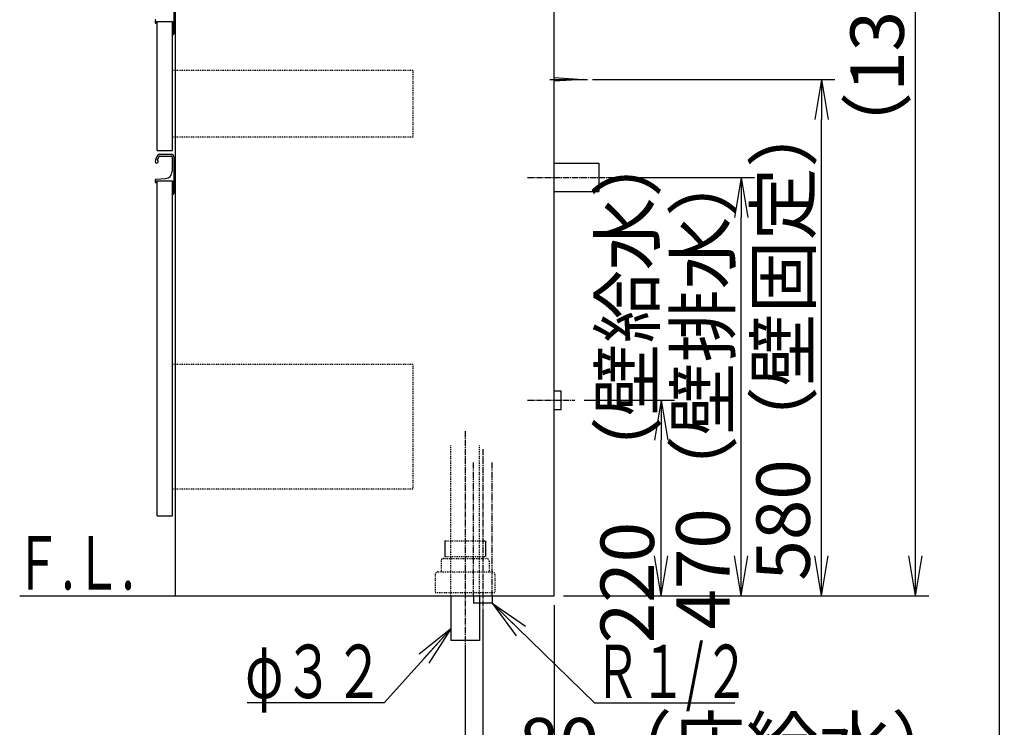
# Model space of a CAD drawing. Extents: x 261 to 2996, y 139 to 4340.
# Drawn here: x 1891 to 2996, y 772 to 1567 of the extents above; entities that cross this region are included whole.
import ezdxf
from ezdxf.enums import TextEntityAlignment as Align

# ---------------------------------------------------------------- set-up
doc = ezdxf.new("R2010")
doc.units = 0
for name, pattern in [('EXLTYPE2', [2, 1, -1]), ('EXLTYPE3', [10, 7, -1, 1, -1]), ('EXLTYPE4', [12, 7, -1, 1, -1, 1, -1])]:
    doc.linetypes.add(name, pattern=pattern)
doc.layers.get('0').update_dxf_attribs({"linetype": 'CONTINUOUS'})
doc.layers.get('DEFPOINTS').update_dxf_attribs({"linetype": 'CONTINUOUS'})
for name, color, linetype in [('化粧台', 7, 'CONTINUOUS'), ('寸法', 7, 'CONTINUOUS'), ('枠_表', 7, 'CONTINUOUS')]:
    doc.layers.add(name, color=color, linetype=linetype)
doc.styles.add('EXCADDIM1', font='monotxt', dxfattribs={"width": 0.84, "bigfont": 'extfont'})
doc.styles.add('EXCADSTD', font='monotxt', dxfattribs={"bigfont": 'extfont'})
doc.styles.get("Standard").update_dxf_attribs({"font": 'monotxt', "bigfont": 'extfont'})
doc.dimstyles.new('ISO-25', dxfattribs={"dimtxt": 2.5, "dimasz": 2.5, "dimexe": 1.25, "dimexo": 0.625, "dimtad": 1, "dimtxsty": 'STANDARD', "dimcen": 2.5, "dimazin": 3, "dimtfac": 1, "dimtmove": 0, "dimatfit": 3})

# ---------------------------------------------------------------- blocks, each defined once
blk = doc.blocks.new('EX_NORM')
at = {"color": 0, "linetype": 'CONTINUOUS'}
for q in [(-1, 0.167), (-1, 0), (-1, -0.167)]:
    blk.add_line((0, 0), q, dxfattribs=at)
blk = doc.blocks.new('*D24')
at = {"layer": 'DEFPOINTS', "color": 0}
for p in [(2534.7, 2233.3), (2896.5, 2233.3), (2501.5, 919.5)]:
    blk.add_point(p, dxfattribs=at)
at = {"layer": '寸法', "color": 3, "linetype": 'CONTINUOUS'}
for p, q in [((2545.2, 2233.3), (2911.5, 2233.3)), ((2896.5, 964.5), (2896.5, 2188.3)), ((2512, 919.5), (2911.5, 919.5))]:
    blk.add_line(p, q, dxfattribs=at)
at = {"layer": '寸法', "color": 3, "xscale": 44.99999618530273, "yscale": 44.99999618530273, "zscale": 44.99999618530273}
for p, rotation in [((2896.5, 2233.3), 90), ((2896.5, 919.5), 270)]:
    blk.add_blockref('EX_NORM', p, dxfattribs=dict(at, rotation=rotation))
at = {"layer": '寸法', "color": 2, "insert": (2861.3, 1576.4), "char_height": 60, "attachment_point": 5, "rotation": 90, "style": 'EXCADDIM1'}
blk.add_mtext('（1314）', dxfattribs=at)
blk = doc.blocks.new('*D35')
at = {"layer": 'DEFPOINTS', "color": 0}
for p in [(2491, 919.5), (2411, 911.5), (2491, 709.5)]:
    blk.add_point(p, dxfattribs=at)
at = {"layer": '寸法', "color": 3, "linetype": 'CONTINUOUS'}
for p, q in [((2491, 909), (2491, 694.5)), ((2411, 901), (2411, 694.5)), ((2366, 709.5), (2321, 709.5)), ((2411, 709.5), (2491, 709.5)), ((2536, 709.5), (2581, 709.5))]:
    blk.add_line(p, q, dxfattribs=at)
at = {"layer": '寸法', "color": 3, "xscale": 44.99999618530273, "yscale": 44.99999618530273, "zscale": 44.99999618530273}
blk.add_blockref('EX_NORM', (2411, 709.5), dxfattribs=at)
at = {"layer": '寸法', "color": 3, "xscale": 44.99999618530273, "yscale": 44.99999618530273, "zscale": 44.99999618530273, "rotation": 180}
blk.add_blockref('EX_NORM', (2491, 709.5), dxfattribs=at)
at = {"layer": '寸法', "color": 2, "insert": (2701, 744.7), "char_height": 60, "attachment_point": 5, "style": 'EXCADDIM1'}
blk.add_mtext('80（床給水）', dxfattribs=at)
blk = doc.blocks.new('*D36')
at = {"layer": 'DEFPOINTS', "color": 0}
for p in [(2491, 919.5), (2391, 869.5), (2491, 619.5)]:
    blk.add_point(p, dxfattribs=at)
at = {"layer": '寸法', "color": 3, "linetype": 'CONTINUOUS'}
for p, q in [((2491, 909), (2491, 604.5)), ((2391, 859), (2391, 604.5)), ((2436, 619.5), (2446, 619.5))]:
    blk.add_line(p, q, dxfattribs=at)
at = {"layer": '寸法', "color": 3, "xscale": 44.99999618530273, "yscale": 44.99999618530273, "zscale": 44.99999618530273, "rotation": 180}
blk.add_blockref('EX_NORM', (2391, 619.5), dxfattribs=at)
at = {"layer": '寸法', "color": 3, "xscale": 44.99999618530273, "yscale": 44.99999618530273, "zscale": 44.99999618530273}
blk.add_blockref('EX_NORM', (2491, 619.5), dxfattribs=at)
at = {"layer": '寸法', "color": 2, "insert": (2723.5, 654.7), "char_height": 60, "attachment_point": 5, "style": 'EXCADDIM1'}
blk.add_mtext('100（床排水）', dxfattribs=at)
blk = doc.blocks.new('*D37')
at = {"layer": 'DEFPOINTS', "color": 0}
for p in [(2523.5, 1499.5), (2791, 1499.5), (2491, 919.5)]:
    blk.add_point(p, dxfattribs=at)
at = {"layer": '寸法', "color": 3, "linetype": 'CONTINUOUS'}
for p, q in [((2534, 1499.5), (2806, 1499.5)), ((2791, 964.5), (2791, 1454.5)), ((2501.5, 919.5), (2806, 919.5))]:
    blk.add_line(p, q, dxfattribs=at)
at = {"layer": '寸法', "color": 3, "xscale": 44.99999618530273, "yscale": 44.99999618530273, "zscale": 44.99999618530273}
for p, rotation in [((2791, 1499.5), 90), ((2791, 919.5), 270)]:
    blk.add_blockref('EX_NORM', p, dxfattribs=dict(at, rotation=rotation))
at = {"layer": '寸法', "color": 2, "insert": (2755.8, 1209.5), "char_height": 60, "attachment_point": 5, "rotation": 90, "style": 'EXCADDIM1'}
blk.add_mtext('580（壁固定）', dxfattribs=at)
blk = doc.blocks.new('*D38')
at = {"layer": 'DEFPOINTS', "color": 0}
for p in [(2514, 1139.5), (2611, 1139.5), (2491, 919.5)]:
    blk.add_point(p, dxfattribs=at)
at = {"layer": '寸法', "color": 3, "linetype": 'CONTINUOUS'}
for p, q in [((2524.5, 1139.5), (2626, 1139.5)), ((2611, 964.5), (2611, 1094.5)), ((2501.5, 919.5), (2626, 919.5))]:
    blk.add_line(p, q, dxfattribs=at)
at = {"layer": '寸法', "color": 3, "xscale": 44.99999618530273, "yscale": 44.99999618530273, "zscale": 44.99999618530273}
for p, rotation in [((2611, 1139.5), 90), ((2611, 919.5), 270)]:
    blk.add_blockref('EX_NORM', p, dxfattribs=dict(at, rotation=rotation))
at = {"layer": '寸法', "color": 2, "insert": (2580.8, 1157.5), "char_height": 60, "attachment_point": 5, "rotation": 90, "style": 'EXCADDIM1'}
blk.add_mtext('220  （壁給水）', dxfattribs=at)
blk = doc.blocks.new('*D39')
at = {"layer": 'DEFPOINTS', "color": 0}
for p in [(2541, 1389.5), (2701, 1389.5), (2491, 919.5)]:
    blk.add_point(p, dxfattribs=at)
at = {"layer": '寸法', "color": 3, "linetype": 'CONTINUOUS'}
for p, q in [((2551.5, 1389.5), (2716, 1389.5)), ((2701, 964.5), (2701, 1344.5)), ((2501.5, 919.5), (2716, 919.5))]:
    blk.add_line(p, q, dxfattribs=at)
at = {"layer": '寸法', "color": 3, "xscale": 44.99999618530273, "yscale": 44.99999618530273, "zscale": 44.99999618530273}
for p, rotation in [((2701, 1389.5), 90), ((2701, 919.5), 270)]:
    blk.add_blockref('EX_NORM', p, dxfattribs=dict(at, rotation=rotation))
at = {"layer": '寸法', "color": 2, "insert": (2665.8, 1154.5), "char_height": 60, "attachment_point": 5, "rotation": 90, "style": 'EXCADDIM1'}
blk.add_mtext('470（壁排水）', dxfattribs=at)

msp = doc.modelspace()

# ---------------------------------------------------------------- linework, layer by layer
at = {"layer": '化粧台', "color": 7, "linetype": 'CONTINUOUS'}
for p, q in [((2491, 919.5), (2491, 2926.5)), ((1891, 919.5), (2491, 919.5))]:
    msp.add_line(p, q, dxfattribs=at)
at = {"layer": '寸法', "color": 2, "linetype": 'CONTINUOUS'}
for p, q in [((2491, 919.5), (2491, 1619.5)), ((2066, 919.5), (2066, 1599.5)), ((2045.5, 1564.5), (2062.5, 1564.5)), ((2045.5, 1419.5), (2045.5, 1564.5)), ((2062.5, 1419.5), (2062.5, 1564.5)), ((2045.5, 1419.5), (2062.5, 1419.5)), ((2045.5, 1385.5), (2062.5, 1385.5)), ((2045.5, 1009.5), (2045.5, 1385.5)), ((2062.5, 1009.5), (2062.5, 1385.5)), ((2045.5, 1009.5), (2062.5, 1009.5)), ((2066, 919.5), (2491, 919.5)), ((2375, 919.5), (2375, 869.5)), ((2407, 919.5), (2407, 869.5)), ((2407, 869.5), (2375, 869.5))]:
    msp.add_line(p, q, dxfattribs=at)
at = {"layer": '寸法', "color": 6, "linetype": 'CONTINUOUS'}
for p, q in [((2064, 1591.5), (2064, 1550.5)), ((2043, 1565.544), (2043, 1563.5)), ((2044.5, 1562.5), (2044, 1562.5)), ((2044.5, 1564.5), (2062.5, 1564.5)), ((2044.5, 1564.5), (2044.5, 1562.5)), ((2062.5, 1564.5), (2062.5, 1549.5)), ((2062.5, 1549.5), (2063, 1549.5)), ((2486, 1499.5), (2528.5, 1499.5)), ((2491, 1501.5), (2523.5, 1499.5)), ((2523.5, 1499.5), (2491, 1497.5)), ((2048.366, 1415.5), (2061, 1415.5)), ((2048.327, 1413.45), (2061.15, 1413.45)), ((2062.15, 1412.45), (2062.15, 1396.06)), ((2064, 1412.5), (2064, 1371.5)), ((2491, 1405.5), (2541, 1405.5)), ((2541, 1405.5), (2541, 1373.5)), ((2043, 1386.544), (2043, 1384.5)), ((2043.95, 1387.542), (2054.548, 1388.07)), ((2044.5, 1383.5), (2044, 1383.5)), ((2044.5, 1385.5), (2062.5, 1385.5)), ((2044.5, 1385.5), (2044.5, 1383.5)), ((2062.5, 1385.5), (2062.5, 1370.5)), ((2491, 1373.5), (2541, 1373.5)), ((2062.5, 1370.5), (2063, 1370.5)), ((2491, 1150), (2499, 1150)), ((2499, 1129), (2499, 1150)), ((2491, 1129), (2499, 1129)), ((2368.2, 981.5), (2368.2, 963.7)), ((2413.8, 981.5), (2413.8, 963.7)), ((2400.5, 919.5), (2400.5, 911.5)), ((2421.5, 919.5), (2421.5, 911.5)), ((2421.5, 911.5), (2400.5, 911.5))]:
    msp.add_line(p, q, dxfattribs=at)
at = {"layer": '寸法', "color": 6, "linetype": 'EXLTYPE2'}
for p, q in [((2332.5, 1509.5), (2062.5, 1509.5)), ((2332.5, 1509.5), (2332.5, 1434.5)), ((2332.5, 1434.5), (2062.5, 1434.5)), ((2332.5, 1179.5), (2062.5, 1179.5)), ((2332.5, 1179.5), (2332.5, 1039.5)), ((2375, 919.5), (2375, 1089.5)), ((2407, 919.5), (2407, 1089.5)), ((2332.5, 1039.5), (2062.5, 1039.5)), ((2368.2, 981.5), (2413.8, 981.5)), ((2368.2, 963.7), (2413.8, 963.7)), ((2364, 958.5), (2364, 946.5)), ((2367, 961.5), (2415, 961.5)), ((2418, 958.5), (2418, 946.5)), ((2357.5, 943.5), (2357.5, 923.5)), ((2360.5, 946.5), (2421.5, 946.5)), ((2424.5, 943.5), (2424.5, 923.5)), ((2357.5, 923.5), (2424.5, 923.5))]:
    msp.add_line(p, q, dxfattribs=at)
at = {"layer": '寸法', "color": 6, "linetype": 'EXLTYPE3'}
for p, q in [((2461, 1389.5), (2556, 1389.5)), ((2461, 1139.5), (2514, 1139.5)), ((2391, 1104.5), (2391, 854.5)), ((2411, 1084.5), (2411, 896.5))]:
    msp.add_line(p, q, dxfattribs=at)
at = {"layer": '寸法', "color": 6, "linetype": 'EXLTYPE4'}
for p, q in [((2400.5, 919.5), (2400.5, 1069.5)), ((2421.5, 919.5), (2421.5, 1069.5))]:
    msp.add_line(p, q, dxfattribs=at)
at = {"layer": '寸法', "color": 3, "linetype": 'CONTINUOUS'}
msp.add_line((2501.5, 919.5), (2626, 919.5), dxfattribs=at)
at = {"layer": '寸法', "color": 6, "linetype": 'CONTINUOUS'}
for centre, radius, start, end in [((2044, 1565.544), 1, 92.851492, 180), ((2044, 1563.5), 1, 180, 270), ((2063, 1550.5), 1, 270, 0), ((2048.366, 1412.5), 3, 90, 142.042092), ((2061, 1412.5), 3, 0, 90), ((2044.75, 1407.25), 1.75, 170.744962, 68.766314), ((2057.828, 1405.119), 15, 142.042092, 170.744962), ((2057.828, 1405.119), 13, 142.344254, 163.178039), ((2048.327, 1412.45), 1, 90, 142.344254), ((2061.15, 1412.45), 1, 0, 90), ((2054.15, 1396.06), 8, 272.851492, 0), ((2044, 1386.544), 1, 92.851492, 180), ((2044, 1384.5), 1, 180, 270), ((2063, 1371.5), 1, 270, 0)]:
    msp.add_arc(centre, radius, start, end, dxfattribs=at)
at = {"layer": '寸法', "color": 6, "linetype": 'EXLTYPE2'}
for centre, start, end in [((2367, 958.5), 90, 180), ((2415, 958.5), 0, 90), ((2360.5, 943.5), 90, 180), ((2421.5, 943.5), 0, 90)]:
    msp.add_arc(centre, 3, start, end, dxfattribs=at)
at = {"layer": '枠_表', "color": 7, "linetype": 'CONTINUOUS'}
msp.add_line((2991, 139.5), (2991, 4339.5), dxfattribs=at)

# ---------------------------------------------------------------- texts
at = {"layer": '化粧台', "color": 2, "linetype": 'CONTINUOUS', "style": 'EXCADSTD', "width": 0.908654}
msp.add_text('Ｆ.Ｌ.', height=60, dxfattribs=at).set_placement((1885, 926.7), (2020, 926.7), align=Align.FIT)
at = {"layer": '寸法', "color": 2, "linetype": 'CONTINUOUS', "style": 'EXCADSTD'}
for s, width, p, p2 in [('φ３２', 1.070588, (2144.05, 804.75), (2300.05, 804.75)), ('Ｒ１/２', 0.834247, (2536.15, 804.75), (2710.15, 804.75))]:
    msp.add_text(s, height=60, dxfattribs=dict(at, width=width)).set_placement(p, p2, align=Align.FIT)

# ---------------------------------------------------------------- dimensions: what is measured, and where the dimension line sits
at = {"layer": '寸法', "color": 3, "linetype": 'CONTINUOUS'}
for base, p1, p2, text, picture, middle in [((2896.5, 2233.3), (2501.5, 919.5), (2534.7, 2233.3), '（1314）', '*D24', (2861.25, 1576.4)), ((2791, 1499.5), (2491, 919.5), (2523.5, 1499.5), '580（壁固定）', '*D37', (2755.75, 1209.5)), ((2701, 1389.5), (2491, 919.5), (2541, 1389.5), '470（壁排水）', '*D39', (2665.75, 1154.5))]:
    dim = msp.add_linear_dim(base=base, p1=p1, p2=p2, angle=90, text=text, dimstyle='ISO-25', override={"dimtxt": 59.999996, "dimasz": 44.999996, "dimexe": 15, "dimexo": 10.5, "dimgap": 0, "dimtad": 1, "dimjust": 0, "dimtih": 0, "dimtoh": 0, "dimdec": 0, "dimzin": 0, "dimlunit": 2, "dimtxsty": 'EXCADDIM1', "dimblk1": 'EX_NORM', "dimblk2": 'EX_NORM', "dimsah": 1, "dimse1": 0, "dimse2": 0, "dimclrd": 3, "dimclre": 3, "dimclrt": 2, "dimtmove": 2}, dxfattribs=at)
    dim.commit()
    dim.dimension.update_dxf_attribs({"geometry": picture, "text_midpoint": middle, "dimtype": 160})
dim = msp.add_linear_dim(base=(2611, 1139.5), p1=(2491, 919.5), p2=(2514, 1139.5), angle=90, text='220  （壁給水）', dimstyle='ISO-25', override={"dimtxt": 59.999996, "dimasz": 44.999996, "dimexe": 15, "dimexo": 10.5, "dimgap": 0, "dimtad": 1, "dimjust": 0, "dimtih": 0, "dimtoh": 0, "dimdec": 1, "dimzin": 8, "dimlunit": 2, "dimtxsty": 'EXCADDIM1', "dimblk1": 'EX_NORM', "dimblk2": 'EX_NORM', "dimsah": 1, "dimse1": 0, "dimse2": 0, "dimclrd": 3, "dimclre": 3, "dimclrt": 2, "dimtmove": 2}, dxfattribs=at)
dim.commit()
dim.dimension.update_dxf_attribs({"geometry": '*D38', "text_midpoint": (2580.75, 1157.5), "dimtype": 160, "text_rotation": 90})
for base, p1, text, picture, middle in [((2491, 709.5), (2411, 911.5), '80（床給水）', '*D35', (2701, 744.75)), ((2491, 619.5), (2391, 869.5), '100（床排水）', '*D36', (2723.5, 654.75))]:
    dim = msp.add_linear_dim(base=base, p1=p1, p2=(2491, 919.5), text=text, dimstyle='ISO-25', override={"dimtxt": 59.999996, "dimasz": 44.999996, "dimexe": 15, "dimexo": 10.5, "dimgap": 0, "dimtad": 1, "dimjust": 2, "dimtih": 0, "dimtoh": 0, "dimdec": 0, "dimzin": 0, "dimlunit": 2, "dimtxsty": 'EXCADDIM1', "dimblk1": 'EX_NORM', "dimblk2": 'EX_NORM', "dimsah": 1, "dimse1": 0, "dimse2": 0, "dimclrd": 3, "dimclre": 3, "dimclrt": 2, "dimtmove": 2}, dxfattribs=at)
    dim.commit()
    dim.dimension.update_dxf_attribs({"geometry": picture, "text_midpoint": middle, "dimtype": 160})

# ---------------------------------------------------------------- leaders
for points in [[(2421.5, 911.5), (2536.15, 799.5), (2693.65, 799.5)], [(2375, 882.55), (2300.05, 799.5), (2146.45, 799.5)]]:
    msp.add_leader(points, dimstyle='ISO-25', override={"dimasz": 45, "dimldrblk": 'EX_NORM'}, dxfattribs=at)

doc.saveas('drawing.dxf')
